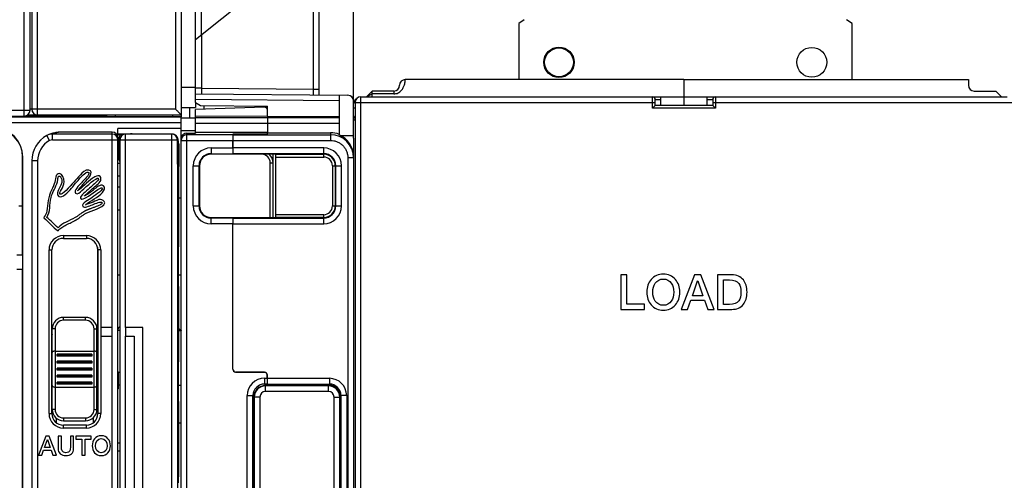
# Model space of a CAD drawing. Units: millimetres. Extents: x 0 to 1189, y 0 to 841.
# Drawn here: x 410 to 581, y 447 to 527 of the extents above; entities that cross this region are included whole.
import ezdxf

# ---------------------------------------------------------------- set-up
doc = ezdxf.new("R2010")
doc.units = ezdxf.units.MM
doc.header["$LTSCALE"] = 65.395
doc.layers.get('0').update_dxf_attribs({"linetype": 'CONTINUOUS'})
for name, color, linetype in [('07_SURFACES', 7, 'CONTINUOUS'), ('08_DRAFTS', 7, 'CONTINUOUS'), ('09_ROUNDS', 7, 'CONTINUOUS'), ('10_CHAMFER', 7, 'CONTINUOUS')]:
    doc.layers.add(name, color=color, linetype=linetype)

msp = doc.modelspace()

# ---------------------------------------------------------------- linework, layer by layer
at = {"color": 7, "linetype": 'Continuous'}
for p, q in [((497.911, 526.885), (496.954, 526.215)), ((496.954, 526.215), (496.954, 516.466)), ((554.954, 526.215), (553.998, 526.885)), ((554.954, 516.466), (554.954, 526.215)), ((525.704, 516.466), (575.204, 516.466)), ((521.704, 511.966), (521.704, 513.466)), ((521.704, 513.466), (529.704, 513.466)), ((525.704, 513.466), (525.704, 511.966)), ((529.704, 513.466), (529.704, 511.966)), ((438.204, 506.16), (438.204, 508.974)), ((453.204, 510.06), (465.704, 510.06)), ((427.204, 506.315), (427.204, 507.966)), ((438.204, 507.966), (427.204, 507.966)), ((440.704, 507.23), (440.704, 507.16)), ((453.204, 507.23), (440.704, 507.23)), ((453.204, 506.98), (453.204, 507.23)), ((453.204, 507.216), (464.204, 507.216)), ((427.204, 507.016), (429.404, 507.016)), ((438.374, 506.716), (438.204, 506.716)), ((453.204, 506.98), (447.204, 506.98)), ((465.945, 506.716), (468.204, 506.716)), ((468.204, 506.269), (468.204, 503.112)), ((427.204, 501.916), (427.544, 501.916)), ((437.742, 495.878), (438.204, 495.878)), ((427.204, 482.466), (427.544, 482.466)), ((437.762, 482.466), (438.204, 482.466)), ((514.73, 482.466), (514.73, 476.466)), ((515.78, 482.466), (514.73, 482.466)), ((515.78, 477.373), (515.78, 482.466)), ((527.545, 482.466), (525.242, 476.466)), ((528.662, 482.466), (527.545, 482.466)), ((530.973, 476.466), (528.662, 482.466)), ((531.545, 482.466), (531.545, 476.466)), ((534.032, 482.466), (531.545, 482.466)), ((532.595, 477.323), (532.595, 481.609)), ((532.595, 481.609), (533.629, 481.609)), ((527.175, 478.852), (528.083, 481.432)), ((528.083, 481.432), (528.108, 481.432)), ((528.108, 481.432), (529.007, 478.852)), ((529.007, 478.852), (527.175, 478.852)), ((514.73, 476.466), (518.83, 476.466)), ((518.83, 477.373), (515.78, 477.373)), ((518.83, 476.466), (518.83, 477.373)), ((525.242, 476.466), (526.326, 476.466)), ((526.326, 476.466), (526.889, 478.054)), ((526.889, 478.054), (529.284, 478.054)), ((529.284, 478.054), (529.847, 476.466)), ((529.847, 476.466), (530.973, 476.466)), ((531.545, 476.466), (534.032, 476.466)), ((533.629, 477.323), (532.595, 477.323)), ((424.204, 473.316), (424.204, 471.816)), ((426.204, 473.316), (424.204, 473.316)), ((426.204, 471.816), (426.204, 473.316)), ((428.535, 473.316), (428.535, 471.816)), ((431.535, 473.316), (428.535, 473.316)), ((431.535, 437.016), (431.535, 473.316)), ((415.704, 472.254), (415.72, 472.254)), ((423.689, 472.254), (423.704, 472.254)), ((424.204, 471.816), (426.204, 471.816)), ((428.535, 471.816), (430.035, 471.816)), ((430.035, 471.816), (430.035, 438.516)), ((437.741, 472.766), (438.204, 472.766)), ((416.454, 457.539), (416.454, 456.754)), ((422.954, 456.754), (422.954, 457.648)), ((414.621, 454.396), (413.354, 451.096)), ((415.236, 454.396), (414.621, 454.396)), ((416.507, 451.096), (415.236, 454.396)), ((416.784, 454.396), (416.784, 452.283)), ((417.362, 454.396), (416.784, 454.396)), ((417.362, 452.473), (417.362, 454.396)), ((418.915, 454.396), (418.915, 452.473)), ((419.492, 454.396), (418.915, 454.396)), ((419.492, 452.283), (419.492, 454.396)), ((419.844, 454.396), (419.844, 453.896)), ((422.515, 454.396), (419.844, 454.396)), ((422.515, 453.896), (422.515, 454.396)), ((414.417, 452.408), (414.917, 453.827)), ((415.425, 452.408), (414.417, 452.408)), ((414.917, 453.827), (414.93, 453.827)), ((414.93, 453.827), (415.425, 452.408)), ((419.844, 453.896), (420.888, 453.896)), ((420.888, 453.896), (420.888, 451.096)), ((421.466, 451.096), (421.466, 453.896)), ((421.466, 453.896), (422.515, 453.896)), ((413.354, 451.096), (413.951, 451.096)), ((413.951, 451.096), (414.26, 451.969)), ((414.26, 451.969), (415.578, 451.969)), ((415.578, 451.969), (415.887, 451.096)), ((415.887, 451.096), (416.507, 451.096)), ((420.888, 451.096), (421.466, 451.096))]:
    msp.add_line(p, q, dxfattribs=at)
at = {"color": 9, "linetype": 'Continuous'}
msp.add_line((260.304, 508.966), (438.204, 508.966), dxfattribs=at)
at = {"color": 7, "linetype": 'Continuous'}
for centre, radius in [((503.954, 519.466), 2.65), ((503.954, 519.466), 2.5), ((547.954, 519.466), 2.6)]:
    msp.add_circle(centre, radius, dxfattribs=at)
for centre, radius, start, end in [((429.404, 504.466), 2.55, 78.65885, 90), ((415.204, 507.199), 12.589, 299.34456, 308.03611), ((417.704, 472.504), 2, 187.18076, 191.45207), ((421.704, 472.504), 2, 337.02362, 352.81924)]:
    msp.add_arc(centre, radius, start, end, dxfattribs=at)
msp.add_ellipse((464.204, 503.213), major_axis=(0, 4.002), ratio=0.9993908, start_param=-0.3843968, end_param=0, dxfattribs=at)
for points in [[(422.124, 500.722), (421.469, 500.849), (420.987, 500.218), (420.669, 499.885)], [(421.462, 498.606), (421.775, 498.972), (423.264, 500.502), (422.124, 500.722)], [(421.614, 500.245), (421.681, 500.288), (421.909, 500.426), (422.124, 500.281)], [(415.553, 495.96), (415.767, 496.822), (416.405, 497.754), (416.656, 498.694)], [(417.207, 499.546), (418.147, 498.217), (415.92, 496.85), (416.92, 496.092)], [(417.008, 500.105), (416.267, 500.12), (416.379, 499.068), (416.127, 498.341)], [(417.097, 496.533), (416.852, 496.731), (417.828, 497.76), (417.846, 498.65)], [(417.846, 498.65), (417.859, 499.263), (417.548, 500.094), (417.008, 500.105)], [(419.566, 498.694), (418.685, 497.776), (417.589, 496.289), (417.097, 496.533)], [(419.125, 497.547), (419.365, 497.827), (419.803, 498.41), (420.044, 498.674)], [(420.669, 499.885), (420.24, 499.436), (419.896, 499.038), (419.566, 498.694)], [(420.044, 498.674), (420.672, 499.364), (420.9, 499.777), (421.614, 500.245)], [(422.785, 499.311), (421.796, 498.608), (421.01, 497.657), (420.183, 497.106)], [(422.124, 500.281), (422.334, 499.949), (421.343, 499.053), (420.845, 498.518)], [(420.933, 497.15), (421.772, 497.93), (423.5, 499.483), (423.755, 499.311)], [(424.24, 499.091), (424.261, 500.096), (423.224, 499.623), (422.785, 499.311)], [(422.962, 497.636), (423.392, 498.015), (424.23, 498.569), (424.24, 499.091)], [(423.755, 499.311), (424.006, 499.097), (423.392, 498.561), (423.138, 498.341)], [(416.127, 498.341), (415.936, 497.793), (415.692, 497.376), (415.465, 496.842)], [(416.92, 496.092), (417.462, 495.762), (418.541, 496.867), (419.125, 497.547)], [(420.845, 498.518), (420.396, 498.035), (419.464, 497.131), (419.831, 496.665)], [(419.831, 496.665), (420.177, 496.396), (420.664, 496.9), (420.933, 497.15)], [(420.183, 497.106), (420.57, 497.643), (420.978, 498.038), (421.462, 498.606)], [(422.256, 497.547), (421.694, 497.035), (420.51, 496.184), (420.669, 495.828)], [(421.418, 496.313), (421.884, 496.693), (422.303, 497.055), (422.962, 497.636)], [(421.683, 495.96), (422.607, 496.449), (424.211, 497.819), (424.417, 497.636)], [(423.138, 498.341), (422.838, 498.082), (422.544, 497.81), (422.256, 497.547)], [(424.417, 497.636), (424.808, 497.354), (423.391, 496.44), (422.741, 495.96)], [(424.681, 497.988), (424.034, 498.3), (423.42, 497.641), (422.962, 497.283)], [(424.505, 496.798), (424.807, 497.134), (425.026, 497.666), (424.681, 497.988)], [(415.465, 496.842), (414.93, 495.585), (414.996, 494.203), (414.759, 493.27)], [(414.804, 492.476), (415.503, 493.416), (415.252, 494.745), (415.553, 495.96)], [(420.669, 495.828), (420.927, 495.451), (421.412, 495.817), (421.683, 495.96)], [(422.741, 495.96), (422.119, 495.5), (420.847, 495.018), (421.065, 494.372)], [(421.374, 496.224), (421.374, 496.269), (421.41, 496.277), (421.418, 496.313)], [(421.55, 494.681), (422.387, 495.337), (423.815, 496.029), (424.505, 496.798)], [(422.785, 494.681), (423.346, 494.89), (424.294, 495.362), (424.461, 495.034)], [(424.152, 495.607), (423.752, 495.622), (423.31, 495.292), (422.873, 495.122)], [(424.902, 495.034), (424.885, 495.302), (424.482, 495.595), (424.152, 495.607)], [(421.065, 494.372), (421.282, 494.07), (422.245, 494.48), (422.785, 494.681)], [(422.873, 495.122), (422.393, 494.935), (421.954, 494.817), (421.55, 494.681)], [(421.683, 493.226), (422.198, 493.505), (422.825, 493.635), (423.491, 493.931)], [(423.491, 493.931), (423.974, 494.147), (424.933, 494.525), (424.902, 495.034)], [(414.759, 493.27), (414.668, 492.908), (414.34, 492.684), (414.319, 492.388)], [(414.319, 492.388), (415.202, 491.698), (415.829, 490.753), (416.788, 490.139)], [(416.788, 490.668), (416.063, 491.207), (415.517, 491.926), (414.804, 492.476)], [(419.743, 492.432), (418.736, 491.839), (417.52, 491.536), (416.788, 490.668)], [(519.999, 481.684), (519.486, 481.088), (519.234, 480.348), (519.234, 479.466)], [(522.108, 482.609), (521.234, 482.609), (520.528, 482.298), (519.999, 481.684)], [(520.715, 481.035), (521.041, 481.508), (521.503, 481.751), (522.108, 481.751)], [(524.212, 481.679), (523.679, 482.298), (522.982, 482.609), (522.108, 482.609)], [(522.108, 481.751), (522.704, 481.751), (523.167, 481.508), (523.498, 481.034)], [(524.982, 479.466), (524.982, 480.348), (524.721, 481.088), (524.212, 481.679)], [(533.629, 481.609), (534.385, 481.609), (534.931, 481.398), (535.248, 480.984)], [(536.048, 481.582), (535.578, 482.172), (534.906, 482.466), (534.032, 482.466)], [(536.679, 479.466), (536.679, 480.348), (536.469, 481.054), (536.048, 481.582)], [(520.284, 479.466), (520.284, 480.096), (520.427, 480.617), (520.715, 481.035)], [(523.498, 481.034), (523.788, 480.617), (523.931, 480.096), (523.931, 479.466)], [(535.248, 480.984), (535.503, 480.651), (535.629, 480.138), (535.629, 479.466)], [(519.234, 479.466), (519.234, 478.575), (519.486, 477.844), (519.995, 477.253)], [(520.711, 477.893), (520.427, 478.306), (520.284, 478.827), (520.284, 479.466)], [(523.931, 479.466), (523.931, 478.827), (523.788, 478.306), (523.502, 477.895)], [(524.216, 477.257), (524.721, 477.844), (524.982, 478.575), (524.982, 479.466)], [(535.629, 479.466), (535.629, 478.785), (535.503, 478.281), (535.249, 477.946)], [(536.05, 477.347), (536.469, 477.869), (536.679, 478.575), (536.679, 479.466)], [(519.995, 477.253), (520.528, 476.634), (521.234, 476.323), (522.108, 476.323)], [(522.108, 477.18), (521.503, 477.18), (521.041, 477.415), (520.711, 477.893)], [(523.502, 477.895), (523.167, 477.415), (522.704, 477.18), (522.108, 477.18)], [(522.108, 476.323), (522.982, 476.323), (523.679, 476.634), (524.216, 477.257)], [(535.249, 477.946), (534.931, 477.524), (534.385, 477.323), (533.629, 477.323)], [(534.032, 476.466), (534.906, 476.466), (535.578, 476.76), (536.05, 477.347)], [(424.304, 454.474), (423.315, 454.474), (422.723, 453.689), (422.723, 452.746)], [(425.884, 452.746), (425.884, 453.689), (425.293, 454.474), (424.304, 454.474)], [(418.138, 451.516), (417.389, 451.516), (417.362, 452.029), (417.362, 452.473)], [(418.915, 452.473), (418.915, 452.029), (418.887, 451.516), (418.138, 451.516)], [(422.723, 452.746), (422.723, 451.803), (423.315, 451.017), (424.304, 451.017)], [(423.301, 452.746), (423.301, 453.379), (423.596, 454.003), (424.304, 454.003)], [(424.304, 451.489), (423.596, 451.489), (423.301, 452.112), (423.301, 452.746)], [(424.304, 454.003), (425.011, 454.003), (425.307, 453.379), (425.307, 452.746)], [(425.307, 452.746), (425.307, 452.112), (425.011, 451.489), (424.304, 451.489)], [(424.304, 451.017), (425.293, 451.017), (425.884, 451.803), (425.884, 452.746)], [(416.784, 452.283), (416.784, 451.438), (417.325, 451.017), (418.138, 451.017)], [(418.138, 451.017), (418.951, 451.017), (419.492, 451.438), (419.492, 452.283)]]:
    msp.add_open_spline(points, degree=3, dxfattribs=at)
for points, knots in [([(416.656, 498.694), (416.677, 498.776), (416.701, 498.928), (416.731, 499.146), (416.757, 499.306), (416.783, 499.426), (416.809, 499.508), (416.832, 499.562), (416.858, 499.606), (416.884, 499.634), (416.906, 499.649), (416.924, 499.658), (416.94, 499.662), (416.952, 499.664), (416.959, 499.664), (416.965, 499.664), (416.972, 499.664), (416.982, 499.664), (417, 499.662), (417.028, 499.655), (417.064, 499.644), (417.111, 499.623), (417.166, 499.59), (417.197, 499.56), (417.207, 499.546)], [0, 0, 0, 0, 0.1873381, 0.2810071, 0.3746761, 0.4683451, 0.5151796, 0.5620142, 0.6088487, 0.6556832, 0.6791004, 0.7025177, 0.725935, 0.7376436, 0.7434979, 0.7493522, 0.757185, 0.7650177, 0.7806832, 0.8120142, 0.8433451, 0.8746761, 0.9373381, 1, 1, 1, 1]), ([(424.461, 495.034), (424.474, 494.983), (424.434, 494.877), (424.21, 494.71), (423.859, 494.536), (423.494, 494.386), (423.176, 494.265), (422.93, 494.174), (422.68, 494.082), (422.432, 493.989), (422.23, 493.913), (422.074, 493.851), (421.96, 493.805), (421.85, 493.759), (421.745, 493.714), (421.661, 493.676), (421.597, 493.645), (421.556, 493.625), (421.521, 493.608), (421.481, 493.588), (421.431, 493.561), (421.373, 493.529), (421.295, 493.485), (421.198, 493.427), (421.084, 493.355), (420.971, 493.28), (420.821, 493.177), (420.636, 493.045), (420.415, 492.884), (420.194, 492.725), (419.97, 492.572), (419.819, 492.477), (419.743, 492.432)], [0, 0, 0, 0, 0.0755793, 0.1511586, 0.2267379, 0.3023172, 0.3401069, 0.3778965, 0.4156862, 0.4534758, 0.4912655, 0.5101603, 0.5290552, 0.54795, 0.5668448, 0.5857396, 0.595187, 0.6046345, 0.610812, 0.6169896, 0.6293448, 0.6417, 0.6540552, 0.6787655, 0.7034758, 0.7281862, 0.7528965, 0.8023172, 0.8517379, 0.9011586, 0.9505793, 1, 1, 1, 1]), ([(416.788, 490.139), (416.965, 490.369), (417.29, 490.66), (417.802, 490.979), (418.213, 491.195), (418.642, 491.398), (419.005, 491.564), (419.293, 491.701), (419.506, 491.807), (419.681, 491.899), (419.818, 491.976), (419.905, 492.026), (419.976, 492.07), (420.052, 492.117), (420.147, 492.178), (420.259, 492.253), (420.408, 492.356), (420.592, 492.488), (420.81, 492.648), (421.027, 492.806), (421.317, 493.009), (421.535, 493.146), (421.683, 493.226)], [0, 0, 0, 0, 0.1589977, 0.2384966, 0.3179954, 0.3974943, 0.4769931, 0.5167426, 0.556492, 0.5962414, 0.6161161, 0.6359908, 0.6473661, 0.6587414, 0.681492, 0.7042426, 0.7269931, 0.7724943, 0.8179954, 0.8634966, 0.9089977, 1, 1, 1, 1]), ([(437.741, 473.093), (437.808, 473.071), (437.926, 473.027), (438.058, 472.958), (438.135, 472.898), (438.174, 472.856), (438.199, 472.812), (438.204, 472.781), (438.204, 472.766)], [0, 0, 0, 0, 0.3551427, 0.6360835, 0.748759, 0.8443349, 0.926104, 1, 1, 1, 1])]:
    msp.add_open_spline(points, degree=3, knots=knots, dxfattribs=at)
at = {"layer": '07_SURFACES', "color": 7, "linetype": 'Continuous'}
msp.add_line((438.204, 509.816), (440.704, 509.816), dxfattribs=at)
at = {"layer": '07_SURFACES', "color": 9, "linetype": 'Continuous'}
msp.add_line((427.204, 472.828), (427.544, 472.828), dxfattribs=at)
at = {"layer": '08_DRAFTS', "color": 7, "linetype": 'Continuous'}
for p, q in [((440.704, 512.466), (440.704, 511.622)), ((440.704, 510.06), (440.704, 511.229)), ((453.204, 511.666), (452.687, 511.648)), ((453.204, 510.06), (453.204, 511.857)), ((417.254, 510.214), (418.394, 510.202)), ((417.404, 510.108), (417.404, 510.077)), ((418.429, 510.108), (417.404, 510.108)), ((417.404, 510.077), (423.404, 510.077)), ((418.44, 510.077), (418.353, 510.316)), ((418.36, 510.316), (418.447, 510.077)), ((422.839, 510.316), (422.826, 510.077)), ((423.404, 510.108), (422.829, 510.108)), ((422.831, 510.156), (425.169, 510.132)), ((423.404, 510.077), (423.404, 510.108)), ((424.604, 510.059), (424.604, 510.021)), ((424.604, 510.059), (425.204, 510.059)), ((424.604, 510.021), (425.204, 510.021)), ((425.204, 510.132), (425.169, 510.132)), ((425.187, 510.316), (425.187, 510.132)), ((425.204, 510.316), (425.204, 509.98)), ((426.704, 509.98), (425.204, 509.98)), ((426.704, 510.316), (426.704, 509.98)), ((436.704, 509.999), (426.704, 509.999)), ((438.204, 509.98), (436.704, 509.98)), ((453.204, 510.075), (440.704, 510.06)), ((447.204, 506.866), (447.204, 506.98)), ((447.204, 506.96), (453.204, 506.962)), ((453.204, 506.962), (453.204, 506.98)), ((465.704, 506.924), (465.704, 506.823)), ((410.604, 494.466), (410.604, 502.966)), ((410.661, 343.966), (410.661, 502.966)), ((447.204, 503.468), (443.404, 503.467)), ((447.204, 503.529), (447.204, 503.563)), ((447.204, 503.468), (447.204, 503.527)), ((441.404, 501.466), (441.404, 494.466)), ((409.944, 494.466), (410.604, 494.466)), ((410.602, 485.966), (410.602, 494.466)), ((443.404, 492.465), (447.204, 492.463)), ((447.204, 492.405), (447.204, 492.463)), ((447.204, 492.403), (447.204, 492.368)), ((410.648, 483.466), (410.648, 485.966)), ((410.602, 363.466), (410.602, 483.466)), ((453.196, 464.616), (453.204, 464.616)), ((453.203, 463.467), (452.704, 463.467)), ((463.854, 463.216), (452.854, 463.216)), ((450.704, 461.466), (450.704, 385.466)), ((450.854, 461.216), (450.854, 385.716)), ((465.933, 385.716), (465.933, 461.216))]:
    msp.add_line(p, q, dxfattribs=at)
at = {"layer": '08_DRAFTS', "color": 9, "linetype": 'Continuous'}
msp.add_line((410.661, 502.966), (410.604, 502.966), dxfattribs=at)
at = {"layer": '08_DRAFTS', "color": 7, "linetype": 'Continuous'}
for centre, radius, start, end in [((405.604, 502.966), 5.057, 0, 90), ((405.604, 502.966), 5, 0, 90), ((452.854, 461.216), 2, 90, 180), ((463.854, 461.216), 2.079, 0, 89.996)]:
    msp.add_arc(centre, radius, start, end, dxfattribs=at)
for centre, major_axis, ratio, start_param, end_param in [((464.204, 503.113), (-0.919, 3.896), 0.999319, -1.8026811, -0.6162815), ((443.405, 501.466), (2.001, 0), 1, 1.5711011, 3.1415927), ((443.405, 494.466), (2.001, 0), 1, -3.1415927, -1.5711011), ((452.705, 461.466), (2.001, 0), 1, 1.5708725, 3.1415927)]:
    msp.add_ellipse(centre, major_axis=major_axis, ratio=ratio, start_param=start_param, end_param=end_param, dxfattribs=at)
at = {"layer": '09_ROUNDS', "color": 9, "linetype": 'Continuous'}
for p, q in [((437.204, 573.466), (437.204, 511.333)), ((410.895, 510.116), (410.895, 571.466)), ((413.204, 510.316), (413.204, 571.466)), ((441.696, 538.365), (441.696, 524.259)), ((461.213, 514.787), (461.213, 536.466)), ((441.713, 524.273), (441.713, 514.957)), ((438.204, 515.114), (440.704, 515.114)), ((441.713, 514.957), (440.704, 514.957)), ((441.713, 514.957), (461.213, 514.787)), ((461.213, 514.787), (462.204, 514.787)), ((475.204, 514.466), (475.204, 513.966)), ((465.704, 512.747), (440.704, 512.966)), ((468.454, 512.466), (520.704, 512.466)), ((469.454, 333.466), (469.454, 513.466)), ((520.204, 511.466), (520.204, 513.466)), ((520.704, 512.966), (521.704, 512.966)), ((529.704, 512.966), (530.704, 512.966)), ((530.704, 512.466), (582.954, 512.466)), ((531.204, 513.466), (531.204, 511.466)), ((386.515, 511.134), (410.895, 511.134)), ((412.204, 511.316), (411.895, 511.316)), ((437.204, 511.333), (413.204, 511.333)), ((468.454, 511.466), (468.204, 511.466)), ((531.204, 511.466), (520.204, 511.466)), ((298.454, 509.974), (438.204, 509.974)), ((298.454, 508.974), (438.204, 508.974)), ((411.142, 510.148), (416.668, 510.148)), ((440.704, 509.849), (465.704, 509.849)), ((468.204, 509.466), (468.454, 509.466)), ((426.204, 473.316), (426.204, 507.316)), ((440.704, 507.562), (438.204, 507.562)), ((440.704, 508.85), (465.704, 508.85)), ((464.204, 507.216), (464.204, 505.866)), ((415.314, 505.841), (414.842, 506.722)), ((414.845, 506.724), (414.843, 506.723)), ((414.845, 506.724), (414.843, 506.723)), ((415.812, 505.966), (415.812, 506.965)), ((426.204, 506.965), (415.812, 506.965)), ((415.812, 505.966), (427.204, 505.966)), ((427.204, 506.366), (427.629, 506.366)), ((427.544, 505.966), (437.548, 505.966)), ((427.904, 506.733), (427.904, 506.866)), ((428.535, 473.316), (428.535, 505.966)), ((436.535, 505.966), (436.535, 339.966)), ((437.544, 505.966), (437.544, 499.966)), ((437.548, 505.966), (437.548, 505.967)), ((437.548, 505.967), (437.548, 505.966)), ((438.204, 505.88), (447.187, 505.88)), ((439.204, 432.627), (439.204, 507.16)), ((439.204, 506.879), (447.195, 506.879)), ((447.196, 505.866), (464.204, 505.866)), ((447.204, 506.865), (464.204, 506.865)), ((437.771, 505.199), (437.771, 505.197)), ((437.771, 505.199), (437.771, 505.197)), ((437.771, 505.198), (437.771, 505.197)), ((437.771, 505.197), (437.771, 505.198)), ((443.404, 504.562), (443.404, 503.467)), ((443.404, 504.562), (447.187, 504.562)), ((463.004, 504.564), (447.196, 504.564)), ((463.004, 502.983), (463.004, 504.564)), ((413.204, 502.316), (412.204, 502.316)), ((413.204, 502.316), (413.204, 344.316)), ((427.544, 503.053), (427.404, 503.053)), ((437.551, 503.618), (437.551, 503.62)), ((437.551, 503.62), (437.551, 503.618)), ((437.587, 502.836), (437.771, 502.836)), ((452.204, 503.465), (443.369, 503.465)), ((443.404, 503.563), (447.195, 503.563)), ((463.004, 503.565), (447.204, 503.565)), ((452.204, 503.465), (452.204, 503.468)), ((454.704, 503.483), (463.004, 503.483)), ((454.704, 502.983), (463.004, 502.983)), ((467.204, 502.864), (467.204, 344.067)), ((468.204, 502.864), (467.204, 502.864)), ((437.568, 501.966), (437.561, 501.966)), ((437.571, 501.966), (437.586, 501.966)), ((437.586, 501.966), (437.586, 501.964)), ((437.586, 501.964), (437.586, 501.966)), ((437.766, 501.471), (437.771, 502.003)), ((437.769, 502.012), (437.769, 502.025)), ((437.769, 502.003), (437.769, 502.012)), ((437.771, 502.012), (437.771, 502.003)), ((437.771, 502.003), (437.771, 502.012)), ((440.308, 494.466), (440.308, 501.466)), ((440.308, 501.466), (441.404, 501.466)), ((441.307, 494.466), (441.307, 501.466)), ((453.704, 492.464), (453.704, 501.965)), ((453.704, 501.965), (454.204, 501.965)), ((464.522, 501.466), (464.522, 494.466)), ((464.522, 501.466), (466.103, 501.466)), ((465.021, 501.466), (465.021, 494.466)), ((465.103, 494.466), (465.103, 501.466)), ((466.103, 494.466), (466.103, 501.466)), ((427.204, 497.816), (427.544, 497.816)), ((440.308, 494.466), (441.404, 494.466)), ((464.522, 494.466), (466.103, 494.466)), ((443.404, 491.369), (443.404, 492.465)), ((447.195, 492.368), (443.404, 492.368)), ((447.204, 492.367), (463.004, 492.367)), ((463.004, 492.949), (454.704, 492.949)), ((463.004, 492.449), (454.704, 492.449)), ((463.004, 491.367), (463.004, 492.949)), ((447.187, 491.369), (443.404, 491.369)), ((447.196, 491.367), (463.004, 491.367)), ((417.704, 489.316), (417.704, 488.816)), ((417.704, 489.316), (421.704, 489.316)), ((421.704, 489.316), (421.704, 488.816)), ((415.204, 458.316), (415.204, 486.816)), ((415.204, 486.816), (415.704, 486.816)), ((423.644, 487.301), (423.644, 472.024)), ((424.204, 486.816), (423.704, 486.816)), ((424.204, 486.816), (424.204, 473.316)), ((437.762, 486.301), (437.544, 486.301)), ((437.762, 481.631), (437.544, 481.631)), ((417.744, 474.566), (417.744, 475.066)), ((421.544, 474.566), (421.544, 475.066)), ((416.244, 473.066), (415.744, 473.066)), ((416.244, 473.066), (416.244, 459.066)), ((421.544, 474.566), (417.744, 474.566)), ((423.044, 459.066), (423.044, 473.066)), ((423.044, 473.066), (423.544, 473.066)), ((424.204, 471.816), (424.204, 458.316)), ((426.204, 438.516), (426.204, 471.816)), ((428.535, 438.516), (428.535, 471.816)), ((422.644, 468.626), (416.644, 468.626)), ((422.644, 468.462), (416.644, 468.462)), ((422.644, 467.387), (416.644, 467.387)), ((422.644, 467.223), (416.644, 467.223)), ((422.644, 466.148), (416.644, 466.148)), ((437.762, 466.301), (437.544, 466.301)), ((422.644, 465.984), (416.644, 465.984)), ((422.644, 464.908), (416.644, 464.908)), ((422.644, 464.745), (416.644, 464.745)), ((427.544, 465.473), (427.294, 465.473)), ((447.196, 466.053), (447.187, 466.044)), ((447.692, 465.553), (447.683, 465.544)), ((452.7, 465.51), (452.691, 465.501)), ((452.704, 464.474), (452.704, 463.467)), ((452.704, 464.474), (453.187, 464.474)), ((453.196, 465.01), (453.187, 465.001)), ((453.204, 464.466), (464.004, 464.466)), ((464.004, 464.466), (464.004, 463.466)), ((422.644, 463.669), (416.644, 463.669)), ((422.644, 463.505), (416.644, 463.505)), ((427.544, 463.276), (427.294, 463.276)), ((437.762, 463.251), (438.204, 463.251)), ((452.704, 463.474), (453.196, 463.474)), ((452.854, 462.162), (452.854, 463.216)), ((463.854, 463.161), (452.854, 463.161)), ((463.854, 462.162), (463.854, 463.216)), ((437.762, 461.631), (437.544, 461.631)), ((449.696, 385.466), (449.696, 461.466)), ((449.696, 461.466), (450.704, 461.466)), ((450.696, 385.466), (450.696, 461.466)), ((451.908, 461.216), (450.854, 461.216)), ((450.91, 461.216), (450.91, 385.716)), ((451.908, 461.216), (451.908, 385.716)), ((463.854, 462.162), (452.854, 462.162)), ((464.801, 385.716), (464.801, 461.216)), ((464.801, 461.216), (465.933, 461.216)), ((465.799, 385.716), (465.799, 461.216)), ((467.004, 461.466), (466.004, 461.466)), ((467.004, 461.466), (467.004, 385.466)), ((415.204, 458.316), (415.704, 458.316)), ((416.244, 459.066), (415.744, 459.066)), ((417.744, 457.566), (417.744, 457.066)), ((417.744, 457.566), (421.544, 457.566)), ((421.544, 457.566), (421.544, 457.066)), ((423.044, 459.066), (423.544, 459.066)), ((424.204, 458.316), (423.704, 458.316)), ((417.704, 455.816), (417.704, 456.316)), ((421.704, 455.816), (417.704, 455.816)), ((421.704, 455.816), (421.704, 456.316)), ((437.743, 456.698), (438.204, 456.698)), ((427.544, 453.192), (427.204, 453.192)), ((427.544, 451.788), (427.204, 451.788))]:
    msp.add_line(p, q, dxfattribs=at)
at = {"layer": '09_ROUNDS', "color": 7, "linetype": 'Continuous'}
for p, q in [((438.204, 572.466), (438.204, 510.316)), ((411.895, 511.116), (411.895, 570.466)), ((412.204, 570.466), (412.204, 511.316)), ((440.704, 512.466), (440.704, 543.216)), ((468.204, 506.269), (468.204, 538.343)), ((462.204, 513.778), (462.204, 536.466)), ((440.704, 523.466), (453.204, 533.466)), ((525.704, 516.466), (477.204, 516.466)), ((525.704, 516.466), (525.704, 513.466)), ((575.204, 516.466), (575.204, 515.466)), ((576.204, 514.466), (579.954, 514.466)), ((440.704, 513.966), (467.213, 513.734)), ((465.704, 513.747), (465.704, 506.924)), ((468.454, 512.466), (468.454, 334.466)), ((469.454, 513.466), (521.704, 513.466)), ((520.704, 511.966), (520.704, 512.966)), ((529.704, 513.466), (581.954, 513.466)), ((530.704, 512.966), (530.704, 511.966)), ((452.687, 511.648), (440.704, 511.229)), ((442.204, 511.282), (442.204, 511.953)), ((520.704, 511.966), (520.204, 511.466)), ((530.704, 511.966), (520.704, 511.966)), ((530.704, 511.966), (531.204, 511.466)), ((298.945, 510.116), (410.895, 510.116)), ((411.493, 510.316), (438.204, 510.316)), ((417.254, 510.157), (416.668, 510.148)), ((438.204, 508.974), (438.204, 509.98)), ((440.704, 507.23), (440.704, 510.06)), ((453.204, 510.06), (453.204, 507.23)), ((426.204, 507.316), (417.237, 507.316)), ((414.843, 506.723), (414.842, 506.722)), ((428.11, 506.866), (427.204, 506.866)), ((427.204, 340.316), (427.204, 506.315)), ((427.404, 502.566), (427.404, 506.366)), ((427.544, 505.966), (427.544, 339.966)), ((436.631, 506.966), (428.544, 506.966)), ((437.551, 503.62), (437.548, 505.967)), ((438.204, 340.789), (438.204, 506.16)), ((439.204, 507.16), (440.704, 507.16)), ((447.187, 504.562), (447.187, 505.88)), ((447.195, 506.879), (447.204, 506.915)), ((447.196, 505.866), (447.196, 504.564)), ((447.204, 506.866), (447.204, 506.865)), ((437.586, 501.964), (437.59, 504.311)), ((437.771, 505.197), (437.767, 505.288)), ((437.771, 505.197), (437.771, 502.012)), ((412.204, 502.316), (412.204, 344.316)), ((447.204, 503.527), (447.195, 503.563)), ((447.204, 503.563), (447.204, 503.565)), ((454.209, 503.468), (447.204, 503.47)), ((454.704, 492.449), (454.704, 503.483)), ((468.204, 503.112), (468.204, 343.819)), ((437.771, 502.003), (437.766, 501.473)), ((454.204, 492.464), (454.204, 501.965)), ((437.544, 499.966), (437.544, 341.966)), ((427.204, 493.816), (427.544, 493.816)), ((447.195, 492.368), (447.204, 492.405)), ((447.204, 492.462), (454.209, 492.464)), ((447.204, 492.368), (447.204, 492.367)), ((447.187, 466.044), (447.187, 491.369)), ((447.196, 466.055), (447.196, 491.367)), ((417.704, 488.816), (421.704, 488.816)), ((415.704, 458.316), (415.704, 486.816)), ((423.704, 486.816), (423.704, 458.316)), ((437.762, 481.631), (437.762, 486.301)), ((421.544, 475.066), (417.744, 475.066)), ((415.744, 459.066), (415.744, 473.066)), ((423.544, 459.066), (423.544, 473.066)), ((416.244, 469.188), (423.044, 469.188)), ((416.644, 468.306), (416.644, 468.666)), ((422.644, 468.666), (416.644, 468.666)), ((422.644, 468.306), (416.644, 468.306)), ((422.644, 468.666), (422.644, 468.306)), ((416.644, 467.096), (416.644, 467.456)), ((422.644, 467.456), (416.644, 467.456)), ((422.644, 467.096), (416.644, 467.096)), ((416.644, 465.886), (416.644, 466.246)), ((422.644, 466.246), (416.644, 466.246)), ((422.644, 467.456), (422.644, 467.096)), ((422.644, 466.246), (422.644, 465.886)), ((437.762, 461.631), (437.762, 466.301)), ((422.644, 465.886), (416.644, 465.886)), ((416.644, 464.676), (416.644, 465.036)), ((422.644, 465.036), (416.644, 465.036)), ((422.644, 464.676), (416.644, 464.676)), ((422.644, 465.036), (422.644, 464.676)), ((427.204, 465.616), (427.294, 465.616)), ((427.294, 462.616), (427.294, 465.616)), ((452.691, 465.501), (447.683, 465.544)), ((447.691, 465.555), (452.709, 465.511)), ((452.7, 465.51), (447.692, 465.553)), ((453.187, 464.474), (453.187, 465.001)), ((453.196, 465.01), (453.196, 464.616)), ((453.204, 463.466), (453.204, 465.011)), ((416.244, 462.943), (423.044, 462.943)), ((416.644, 463.466), (416.644, 463.826)), ((422.644, 463.826), (416.644, 463.826)), ((422.644, 463.466), (416.644, 463.466)), ((422.644, 463.826), (422.644, 463.466)), ((453.196, 463.474), (453.203, 463.467)), ((453.204, 463.466), (464.004, 463.466)), ((463.854, 463.466), (463.854, 463.216)), ((427.294, 462.616), (427.204, 462.616)), ((466.004, 461.466), (466.004, 385.466)), ((421.704, 456.316), (417.704, 456.316)), ((417.744, 457.066), (421.544, 457.066))]:
    msp.add_line(p, q, dxfattribs=at)
for centre, radius, start, end in [((477.204, 515.466), 1, 90, 180), ((475.204, 515.466), 1, 270, 0), ((576.204, 515.466), 1, 180, 270), ((467.204, 512.734), 1, 0, 89.5), ((469.204, 512.266), 1, 119.50418, 180), ((469.454, 512.466), 1, 90, 180), ((520.204, 512.966), 0.5, 0, 90), ((531.204, 512.966), 0.5, 90, 180), ((410.895, 511.116), 1, 270, 360), ((413.204, 511.316), 1, 180, 270), ((452.704, 511.148), 0.5, 0, 92), ((469.204, 509.466), 1, 138.62143, 180), ((417.204, 502.316), 5, 101.65103, 118.183), ((417.204, 502.316), 5, 118.20106, 180), ((427.904, 506.366), 0.5, 90, 180), ((428.544, 505.966), 1, 90.00002, 180), ((436.548, 505.966), 1, 0.08817, 90), ((427.904, 502.566), 0.5, 180, 223.67583), ((452.204, 501.965), 2, 0, 48.73997), ((436.582, 501.966), 1.004, 345.40257, 359.88231), ((436.771, 502.012), 1, 359.46357, 360), ((417.704, 486.816), 2, 90, 180), ((421.704, 486.816), 2, 0, 90), ((256.379, 486.377), 181.383, 359.97593, 0.35044), ((236.214, 481.612), 201.548, 359.6683, 0.00533), ((417.744, 473.066), 2, 90, 180), ((421.544, 473.066), 2, 0, 90), ((427.704, 472.966), 0.5, 108.71714, 180), ((256.379, 466.377), 181.383, 359.97593, 0.35044), ((464.004, 461.466), 2, 0, 90), ((236.214, 461.612), 201.548, 359.6683, 0.00533), ((417.704, 458.316), 2, 180, 270), ((417.744, 459.066), 2, 180, 270), ((421.544, 459.066), 2, 270, 360), ((421.704, 458.316), 2, 270, 360), ((256.379, 446.377), 181.383, 359.97593, 0.35044)]:
    msp.add_arc(centre, radius, start, end, dxfattribs=at)
at = {"layer": '09_ROUNDS', "color": 9, "linetype": 'Continuous'}
for centre, radius, start, end in [((417.674, 502.468), 4.867, 95.14363, 112.48606), ((417.204, 502.316), 4, 118.20097, 180), ((415.809, 504.917), 2.048, 89.91853, 118.08438), ((415.812, 504.911), 1.054, 89.98689, 118.18293), ((426.205, 505.966), 1, 0.01867, 90.01866), ((436.544, 505.966), 1, 359.99891, 89.99891), ((436.548, 505.965), 1.001, 84.42593, 89.99802), ((436.607, 505.966), 1, 355.43408, 89.99878), ((436.631, 505.966), 1, 345.36106, 89.99837), ((436.547, 505.966), 1.001, 0.08916, 3.85777), ((439.204, 505.88), 1, 89.98134, 179.98133), ((464.204, 502.865), 4.001, 359.99027, 89.99026), ((436.779, 505.198), 0.991, 0.05985, 5.17916), ((443.404, 501.466), 3.097, 90, 180), ((463.004, 501.466), 3.098, 0, 90), ((436.572, 501.966), 1, 4.60977, 7.04626), ((230.882, 502.813), 206.888, 359.78195, 0.00638), ((443.404, 501.466), 2.097, 90, 180), ((452.204, 501.965), 1.5, 0, 90), ((463.004, 501.466), 2.099, 0, 90), ((463.004, 501.466), 2.017, 0, 90), ((463.004, 501.466), 1.517, 0, 90), ((436.584, 501.966), 1.001, 345.49122, 354.36848), ((436.561, 501.966), 1, 354.37591, 355.34333), ((436.561, 501.966), 1.001, 355.34354, 359.99837), ((436.569, 501.966), 1, 4.60187, 5.62408), ((436.568, 501.966), 1.001, 0.00161, 4.60171), ((436.571, 501.966), 1.001, 0.00161, 4.6096), ((436.585, 501.966), 1.001, 354.3771, 359.91017), ((314.754, 502.456), 123.016, 359.54124, 359.7888), ((443.404, 494.466), 3.097, 180, 270), ((443.404, 494.466), 2.097, 180, 270), ((463.004, 494.466), 3.098, 270, 360), ((463.004, 494.466), 2.099, 270, 360), ((463.004, 494.466), 2.017, 270, 360), ((463.004, 494.466), 1.517, 270, 360), ((417.704, 486.816), 2.5, 90, 180), ((421.704, 486.816), 2.5, 0, 90), ((417.744, 473.066), 1.5, 90, 180), ((421.544, 473.066), 1.5, 0, 90), ((452.704, 461.466), 3.009, 90, 180), ((464.004, 461.466), 3, 0, 90), ((452.704, 461.466), 2.009, 90, 180), ((452.854, 461.216), 1.945, 90, 180), ((463.854, 461.216), 1.945, 0, 90), ((452.854, 461.216), 0.946, 90, 180), ((463.854, 461.216), 0.946, 0, 90), ((417.704, 458.316), 2.5, 180, 270), ((417.744, 459.066), 1.5, 180, 270), ((421.544, 459.066), 1.5, 270, 360), ((421.704, 458.316), 2.5, 270, 360)]:
    msp.add_arc(centre, radius, start, end, dxfattribs=at)
at = {"layer": '09_ROUNDS', "color": 7, "linetype": 'Continuous'}
for centre, major_axis, ratio, start_param, end_param in [((416.666, 510.648), (0, 0.5), 0.5773503, -3.132866, -2.2984659), ((426.204, 506.315), (0, 1.001), 0.9993908, -1.5707963, 0), ((439.204, 506.16), (0, 1.001), 0.9993908, 0, 1.5707963), ((447.196, 505.88), (0, 1), 0.0087269, 6.3180919, 7.8539816), ((447.204, 505.866), (0, 1), 0.0087269, 0.0349066, 1.5707963), ((447.196, 504.562), (0, 1), 0.0087269, 1.5707963, 3.1066861), ((447.204, 504.564), (0, 1), 0.0087269, -4.712389, -3.1764992), ((454.204, 503.45), (0.5, 0), 0.0349208, 0, 1.5620697), ((447.196, 491.369), (0, 1), 0.0087269, 6.3180919, 7.8539816), ((447.204, 491.367), (0, 1), 0.0087269, 0.0349066, 1.5707963), ((454.204, 492.481), (0.5, 0), 0.0349208, -1.5620697, 0), ((447.687, 466.044), (0.354, 0.354), 0.9999239, -3.9269527, -2.3648831), ((447.696, 466.055), (-0.355, -0.352), 0.9999245, -0.7809777, 0.7810161), ((452.687, 465.001), (-0.354, -0.354), 0.9999239, 8.6394179, 10.2014876), ((452.696, 465.01), (0.354, 0.354), 0.9999239, -0.7853601, 0.7767096), ((452.704, 465.011), (0, 0.5), 0.9999619, -1.5707963, -0.0087266), ((453.196, 464.474), (0, 1), 0.0087269, 1.5707963, 3.132866)]:
    msp.add_ellipse(centre, major_axis=major_axis, ratio=ratio, start_param=start_param, end_param=end_param, dxfattribs=at)
at = {"layer": '09_ROUNDS', "color": 9, "linetype": 'Continuous'}
for points, knots in [([(475.204, 513.966), (475.333, 513.966), (475.587, 513.997), (475.942, 514.127), (476.25, 514.321), (476.578, 514.621), (476.865, 515.03), (477.102, 515.596), (477.189, 516.056), (477.204, 516.367), (477.204, 516.446), (477.204, 516.466)], [0, 0, 0, 0, 0.1085947, 0.2151754, 0.3179442, 0.4154538, 0.5904518, 0.7360567, 0.9329789, 0.9831567, 1, 1, 1, 1]), ([(441.713, 514.957), (441.714, 514.892), (441.715, 514.764), (441.716, 514.579), (441.716, 514.433), (441.717, 514.324), (441.717, 514.252), (441.717, 514.186), (441.717, 514.128), (441.716, 514.078), (441.716, 514.041), (441.716, 514.016), (441.715, 514.001), (441.715, 513.988), (441.715, 513.977), (441.714, 513.969), (441.714, 513.962), (441.714, 513.959), (441.714, 513.957), (441.713, 513.957)], [0, 0, 0, 0, 0.1950738, 0.3826546, 0.5555312, 0.634349, 0.7070565, 0.7729531, 0.8314044, 0.8818475, 0.9237972, 0.941458, 0.9568511, 0.9699397, 0.9806932, 0.9890864, 0.9951011, 0.9987289, 1, 1, 1, 1]), ([(461.213, 513.787), (461.214, 513.787), (461.214, 513.789), (461.214, 513.792), (461.214, 513.798), (461.215, 513.807), (461.215, 513.817), (461.215, 513.83), (461.216, 513.846), (461.216, 513.871), (461.216, 513.908), (461.217, 513.958), (461.217, 514.016), (461.217, 514.082), (461.217, 514.154), (461.216, 514.262), (461.216, 514.409), (461.215, 514.594), (461.214, 514.722), (461.213, 514.787)], [0, 0, 0, 0, 0.0012711, 0.0048988, 0.0109135, 0.0193067, 0.0300601, 0.0431487, 0.0585418, 0.0762025, 0.1181521, 0.1685951, 0.2270463, 0.292943, 0.3656504, 0.4444681, 0.6173446, 0.8049255, 1, 1, 1, 1]), ([(410.895, 511.134), (410.96, 511.134), (411.087, 511.134), (411.272, 511.133), (411.419, 511.132), (411.527, 511.13), (411.599, 511.129), (411.665, 511.128), (411.723, 511.126), (411.774, 511.125), (411.816, 511.123), (411.845, 511.122), (411.864, 511.12), (411.875, 511.119), (411.883, 511.119), (411.889, 511.118), (411.892, 511.117), (411.895, 511.116), (411.895, 511.116)], [0, 0, 0, 0, 0.1949391, 0.3823894, 0.5551506, 0.63392, 0.7065875, 0.772454, 0.8308864, 0.8813236, 0.9232822, 0.9563626, 0.9694732, 0.9802565, 0.9886898, 0.9947626, 0.9984852, 1, 1, 1, 1]), ([(413.204, 511.333), (413.139, 511.333), (413.012, 511.333), (412.827, 511.332), (412.68, 511.331), (412.572, 511.329), (412.5, 511.328), (412.434, 511.327), (412.376, 511.325), (412.325, 511.324), (412.284, 511.323), (412.254, 511.321), (412.235, 511.32), (412.224, 511.319), (412.216, 511.318), (412.21, 511.318), (412.207, 511.317), (412.204, 511.316), (412.204, 511.316)], [0, 0, 0, 0, 0.194961, 0.3824275, 0.5552047, 0.6339809, 0.7066541, 0.7725255, 0.8309615, 0.8814004, 0.9233586, 0.956436, 0.9695446, 0.9803232, 0.9887513, 0.9948153, 0.9985229, 1, 1, 1, 1]), ([(428.535, 505.966), (428.535, 506.031), (428.535, 506.158), (428.536, 506.343), (428.537, 506.49), (428.537, 506.598), (428.538, 506.67), (428.538, 506.736), (428.539, 506.794), (428.54, 506.845), (428.541, 506.881), (428.541, 506.906), (428.541, 506.922), (428.542, 506.935), (428.542, 506.946), (428.543, 506.954), (428.543, 506.96), (428.544, 506.963), (428.544, 506.966), (428.544, 506.966)], [0, 0, 0, 0, 0.1950562, 0.3826171, 0.5554755, 0.6342864, 0.7069894, 0.7728846, 0.8313375, 0.8817857, 0.9237438, 0.9414095, 0.9568087, 0.9699036, 0.980664, 0.9890642, 0.9950866, 0.9987216, 1, 1, 1, 1]), ([(436.543, 506.961), (436.542, 506.949), (436.541, 506.915), (436.539, 506.849), (436.538, 506.753), (436.537, 506.63), (436.536, 506.484), (436.535, 506.26), (436.535, 506.086), (436.535, 505.966)], [0, 0, 0, 0, 0.0349562, 0.1024998, 0.200361, 0.3252368, 0.4729095, 0.6383901, 1, 1, 1, 1]), ([(436.544, 506.966), (436.543, 506.966), (436.543, 506.963), (436.543, 506.962), (436.543, 506.961)], [0, 0, 0, 0, 0.2601797, 1, 1, 1, 1]), ([(436.607, 506.966), (436.607, 506.966), (436.606, 506.965), (436.606, 506.965), (436.606, 506.965)], [0, 0, 0, 0, 0.3392444, 1, 1, 1, 1]), ([(464.204, 505.866), (464.401, 505.866), (464.794, 505.827), (465.36, 505.655), (465.882, 505.376), (466.34, 505), (466.715, 504.542), (466.994, 504.02), (467.166, 503.453), (467.204, 503.06), (467.204, 502.864)], [0, 0, 0, 0, 0.1249997, 0.2499993, 0.374999, 0.4999988, 0.6249988, 0.7499989, 0.874999, 1, 1, 1, 1]), ([(437.551, 504.359), (437.557, 504.356), (437.569, 504.347), (437.585, 504.332), (437.59, 504.318), (437.59, 504.311)], [0, 0, 0, 0, 0.322388, 0.7030322, 1, 1, 1, 1]), ([(427.544, 502.754), (427.501, 502.792), (427.43, 502.884), (427.404, 502.998), (427.404, 503.053)], [0, 0, 0, 0, 0.5104187, 1, 1, 1, 1]), ([(427.543, 502.267), (427.5, 502.306), (427.43, 502.397), (427.404, 502.511), (427.404, 502.566)], [0, 0, 0, 0, 0.5103534, 1, 1, 1, 1]), ([(437.564, 502.044), (437.561, 502.12), (437.558, 502.315), (437.555, 502.663), (437.552, 503.112), (437.552, 503.442), (437.551, 503.618)], [0, 0, 0, 0, 0.1441711, 0.3714297, 0.6642399, 1, 1, 1, 1]), ([(437.588, 503.618), (437.588, 503.622), (437.586, 503.633), (437.573, 503.649), (437.56, 503.658), (437.552, 503.663)], [0, 0, 0, 0, 0.195699, 0.5439413, 1, 1, 1, 1]), ([(437.588, 503.618), (437.588, 503.442), (437.587, 503.112), (437.585, 502.663), (437.581, 502.314), (437.578, 502.119), (437.576, 502.044)], [0, 0, 0, 0, 0.3358582, 0.6287175, 0.8559489, 1, 1, 1, 1]), ([(437.556, 501.886), (437.554, 501.794), (437.55, 501.554), (437.547, 501.125), (437.544, 500.577), (437.544, 500.177), (437.544, 499.966)], [0, 0, 0, 0, 0.1433999, 0.3748168, 0.6704772, 1, 1, 1, 1]), ([(437.561, 501.966), (437.561, 501.966), (437.56, 501.963), (437.56, 501.96), (437.559, 501.953), (437.559, 501.945), (437.558, 501.934), (437.557, 501.914), (437.557, 501.898), (437.556, 501.886)], [0, 0, 0, 0, 0.0174756, 0.0650928, 0.1437221, 0.2534035, 0.3940482, 0.5655073, 1, 1, 1, 1]), ([(437.568, 501.966), (437.568, 501.966), (437.568, 501.968), (437.567, 501.971), (437.567, 501.978), (437.566, 501.986), (437.565, 501.997), (437.565, 502.017), (437.564, 502.033), (437.564, 502.044)], [0, 0, 0, 0, 0.017494, 0.0651132, 0.1437387, 0.2534133, 0.3940504, 0.5655035, 1, 1, 1, 1]), ([(437.573, 501.972), (437.573, 501.971), (437.572, 501.968), (437.572, 501.966), (437.571, 501.966), (437.571, 501.966)], [0, 0, 0, 0, 0.7321268, 0.9206163, 1, 1, 1, 1]), ([(437.576, 502.044), (437.576, 502.029), (437.575, 502.005), (437.574, 501.981), (437.573, 501.972)], [0, 0, 0, 0, 0.6351708, 1, 1, 1, 1]), ([(437.581, 501.863), (437.636, 501.81), (437.707, 501.717), (437.757, 501.577), (437.766, 501.506), (437.766, 501.471)], [0, 0, 0, 0, 0.5212168, 0.7638759, 1, 1, 1, 1]), ([(437.759, 487.486), (437.759, 487.453), (437.749, 487.385), (437.706, 487.287), (437.637, 487.196), (437.577, 487.143), (437.544, 487.118)], [0, 0, 0, 0, 0.2254839, 0.4621832, 0.7187268, 1, 1, 1, 1]), ([(437.759, 480.445), (437.759, 480.478), (437.749, 480.546), (437.706, 480.644), (437.637, 480.736), (437.577, 480.788), (437.544, 480.813)], [0, 0, 0, 0, 0.2254839, 0.4621832, 0.7187268, 1, 1, 1, 1]), ([(437.759, 467.486), (437.759, 467.453), (437.749, 467.385), (437.706, 467.287), (437.637, 467.196), (437.577, 467.143), (437.544, 467.118)], [0, 0, 0, 0, 0.2254839, 0.4621832, 0.7187268, 1, 1, 1, 1]), ([(437.759, 460.445), (437.759, 460.478), (437.749, 460.546), (437.706, 460.644), (437.637, 460.736), (437.577, 460.788), (437.544, 460.813)], [0, 0, 0, 0, 0.2254839, 0.4621832, 0.7187268, 1, 1, 1, 1]), ([(437.759, 447.486), (437.759, 447.453), (437.749, 447.385), (437.706, 447.287), (437.637, 447.196), (437.577, 447.143), (437.544, 447.118)], [0, 0, 0, 0, 0.2254839, 0.4621832, 0.7187268, 1, 1, 1, 1])]:
    msp.add_open_spline(points, degree=3, knots=knots, dxfattribs=at)
at = {"layer": '09_ROUNDS', "color": 7, "linetype": 'Continuous'}
for points, knots in [([(437.204, 511.333), (437.261, 511.277), (437.372, 511.165), (437.537, 510.998), (437.671, 510.862), (437.775, 510.757), (437.849, 510.682), (437.919, 510.611), (437.985, 510.544), (438.044, 510.484), (438.089, 510.437), (438.122, 510.404), (438.142, 510.382), (438.16, 510.364), (438.176, 510.348), (438.188, 510.335), (438.196, 510.326), (438.2, 510.321), (438.202, 510.319), (438.204, 510.317), (438.204, 510.316), (438.204, 510.316)], [0, 0, 0, 0, 0.1673513, 0.3324386, 0.4923552, 0.5692267, 0.643247, 0.7136565, 0.7795177, 0.8396726, 0.8927128, 0.9160573, 0.9369884, 0.9552781, 0.9706999, 0.9830441, 0.9921248, 0.9953959, 0.9978008, 0.9993336, 1, 1, 1, 1]), ([(417.237, 507.316), (417.15, 507.316), (416.8, 507.308), (416.451, 507.266), (416.195, 507.213)], [0, 0, 0, 0, 0.250172, 1, 1, 1, 1]), ([(437.767, 505.288), (437.755, 505.412), (437.738, 505.588), (437.708, 505.813), (437.684, 505.962), (437.652, 506.117), (437.607, 506.266), (437.535, 506.428), (437.441, 506.572), (437.307, 506.715), (437.139, 506.84), (436.907, 506.94), (436.726, 506.966), (436.631, 506.966)], [0, 0, 0, 0, 0.1645413, 0.234629, 0.299344, 0.3640974, 0.4442546, 0.5042296, 0.5989062, 0.6696577, 0.7617563, 0.8745289, 1, 1, 1, 1]), ([(437.603, 505.886), (437.603, 505.891), (437.601, 505.856), (437.601, 505.84), (437.6, 505.785), (437.599, 505.727), (437.597, 505.654), (437.596, 505.537), (437.594, 505.366), (437.593, 505.138), (437.591, 504.881), (437.59, 504.603), (437.59, 504.41), (437.59, 504.311)], [0, 0, 0, 0, 0.0084201, 0.0297062, 0.0604112, 0.0991989, 0.1453313, 0.1982753, 0.3227616, 0.4690661, 0.6334414, 0.8118529, 1, 1, 1, 1]), ([(437.592, 504.685), (437.649, 504.76), (437.738, 504.925), (437.77, 505.109), (437.771, 505.198)], [0, 0, 0, 0, 0.5146368, 1, 1, 1, 1]), ([(437.551, 503.62), (437.552, 503.43), (437.553, 503.079), (437.555, 502.662), (437.558, 502.383), (437.56, 502.228), (437.562, 502.12), (437.563, 502.064), (437.564, 502.046)], [0, 0, 0, 0, 0.361714, 0.6695959, 0.7938453, 0.8936602, 0.9651703, 1, 1, 1, 1]), ([(437.557, 501.885), (437.557, 501.888), (437.556, 501.853), (437.556, 501.838), (437.554, 501.77), (437.553, 501.7), (437.551, 501.609), (437.55, 501.464), (437.548, 501.252), (437.546, 500.969), (437.545, 500.653), (437.544, 500.315), (437.544, 500.083), (437.544, 499.966)], [0, 0, 0, 0, 0.0048062, 0.0247714, 0.0550346, 0.093999, 0.1408162, 0.194855, 0.3223117, 0.4717362, 0.6381427, 0.8161341, 1, 1, 1, 1]), ([(437.766, 501.473), (437.757, 500.419), (437.745, 498.139), (437.738, 494.607), (437.742, 490.999), (437.751, 488.617), (437.759, 487.486)], [0, 0, 0, 0, 0.2260844, 0.4890097, 0.7575935, 1, 1, 1, 1]), ([(437.759, 480.445), (437.752, 479.421), (437.743, 477.261), (437.739, 473.966), (437.743, 470.67), (437.752, 468.51), (437.759, 467.486)], [0, 0, 0, 0, 0.2370118, 0.5, 0.7629882, 1, 1, 1, 1]), ([(416.244, 469.188), (416.177, 469.188), (416.052, 469.176), (415.909, 469.131), (415.823, 469.078), (415.778, 469.035), (415.751, 468.988), (415.744, 468.954), (415.744, 468.938)], [0, 0, 0, 0, 0.3336713, 0.6176641, 0.733858, 0.8334083, 0.9200456, 1, 1, 1, 1]), ([(423.544, 468.938), (423.544, 468.954), (423.538, 468.988), (423.511, 469.035), (423.466, 469.078), (423.38, 469.131), (423.237, 469.176), (423.112, 469.188), (423.044, 469.188)], [0, 0, 0, 0, 0.0799544, 0.1665917, 0.266142, 0.3823359, 0.6663287, 1, 1, 1, 1]), ([(415.744, 463.193), (415.744, 463.177), (415.751, 463.143), (415.778, 463.096), (415.823, 463.053), (415.909, 463), (416.052, 462.955), (416.177, 462.943), (416.244, 462.943)], [0, 0, 0, 0, 0.0799544, 0.1665917, 0.266142, 0.3823359, 0.6663287, 1, 1, 1, 1]), ([(423.044, 462.943), (423.112, 462.943), (423.237, 462.955), (423.38, 463), (423.466, 463.053), (423.511, 463.096), (423.538, 463.143), (423.544, 463.177), (423.544, 463.193)], [0, 0, 0, 0, 0.3336713, 0.6176641, 0.733858, 0.8334083, 0.9200456, 1, 1, 1, 1]), ([(437.759, 460.445), (437.752, 459.421), (437.743, 457.261), (437.739, 453.966), (437.743, 450.67), (437.752, 448.51), (437.759, 447.486)], [0, 0, 0, 0, 0.2370118, 0.5, 0.7629882, 1, 1, 1, 1])]:
    msp.add_open_spline(points, degree=3, knots=knots, dxfattribs=at)
at = {"layer": '10_CHAMFER', "color": 7, "linetype": 'Continuous'}
for p, q in [((470.454, 513.486), (471.434, 514.466)), ((471.434, 513.466), (471.434, 514.466)), ((475.204, 514.466), (471.434, 514.466)), ((580.954, 513.466), (579.954, 514.466)), ((440.704, 512.466), (441.584, 511.958)), ((470.454, 513.466), (470.454, 513.486)), ((438.204, 511.579), (440.704, 511.622)), ((439.633, 511.604), (439.633, 509.816)), ((441.584, 511.958), (453.204, 511.857)), ((417.254, 510.157), (417.254, 510.316)), ((436.704, 510.316), (436.704, 509.98)), ((438.204, 510.316), (438.204, 509.98)), ((427.204, 499.716), (427.544, 499.716)), ((409.604, 485.966), (410.648, 485.966)), ((410.604, 485.966), (410.604, 483.466)), ((409.604, 483.466), (410.648, 483.466)), ((465.704, 462.159), (465.704, 462.517))]:
    msp.add_line(p, q, dxfattribs=at)
at = {"layer": '10_CHAMFER', "color": 9, "linetype": 'Continuous'}
for p, q in [((470.454, 513.476), (471.434, 513.966)), ((475.204, 513.966), (471.434, 513.966)), ((452.17, 511.63), (452.17, 511.866)), ((454.209, 492.464), (454.209, 503.468))]:
    msp.add_line(p, q, dxfattribs=at)

doc.saveas('drawing.dxf')
